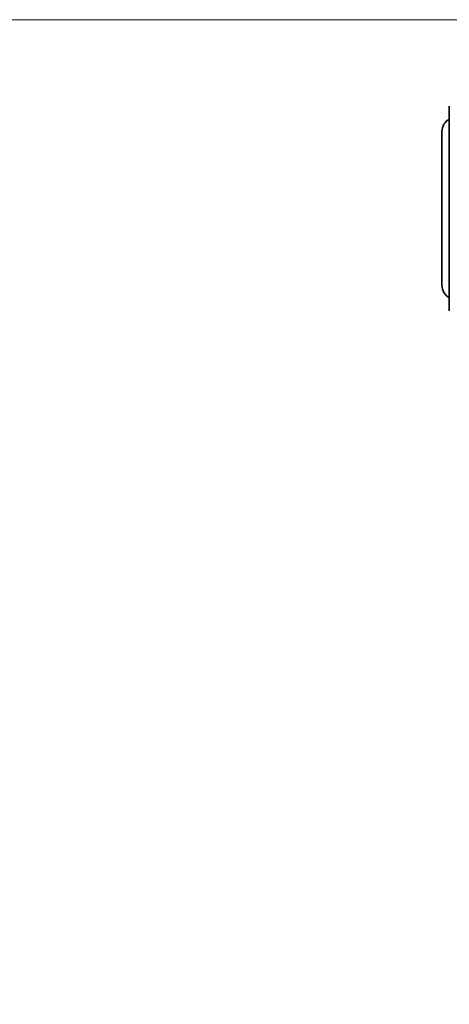
# Model space of a CAD drawing. Units: millimetres. Extents: x 0 to 10281, y 0 to 2388.
# Drawn here: x 448 to 506, y 1559 to 1694 of the extents above; entities that cross this region are included whole.
import ezdxf

# ---------------------------------------------------------------- set-up
doc = ezdxf.new("R2010")
doc.units = ezdxf.units.MM
doc.header["$LTSCALE"] = 0.666667
doc.layers.get('Defpoints').update_dxf_attribs({"lineweight": 25})
doc.layers.add('Dimension (ISO)', color=7, linetype='Continuous', lineweight=18)
doc.layers.add('Visible (ISO)', color=7, linetype='Continuous', lineweight=35)
doc.styles.add('Note Text (TK)', font='MS PGothic.ttf')
doc.dimstyles.new('Default - Method 1b (TK)', dxfattribs={"dimscale": 0.666667, "dimtxt": 2.5, "dimasz": 2.5, "dimexe": 1, "dimexo": 1.5, "dimgap": 1, "dimtad": 1, "dimtoh": 1, "dimrnd": 1e-08, "dimdsep": 46, "dimtxsty": 'Note Text (TK)', "dimcen": 0.09, "dimdle": 5, "dimclrd": 100, "dimclre": 100, "dimclrt": 7, "dimadec": 1, "dimazin": 1, "dimtfac": 1, "dimtmove": 0, "dimatfit": 3, "dimfxl": 1, "dimtolj": 1, "dimlwd": -1, "dimlwe": -1, "dimarcsym": 0})

# ---------------------------------------------------------------- blocks, each defined once
blk = doc.blocks.new('*D31')
at = {"layer": 'Defpoints', "color": 0, "transparency": 16777216}
for p in [(522.17, 1693.92), (420.17, 1270.92), (522.17, 1270.92)]:
    blk.add_point(p, dxfattribs=at)
at = {"layer": 'Dimension (ISO)', "color": 100, "transparency": 16777216}
for p, q in [((509.42, 1693.92), (411.67, 1693.92)), ((420.17, 1672.67), (420.17, 1292.17)), ((509.42, 1270.92), (411.67, 1270.92))]:
    blk.add_line(p, q, dxfattribs=at)
for points in [[(416.63, 1672.67), (423.71, 1672.67), (420.17, 1693.92)], [(416.63, 1292.17), (423.71, 1292.17), (420.17, 1270.92)]]:
    blk.add_solid(points, dxfattribs=at)
at = {"layer": 'Dimension (ISO)', "color": 7, "transparency": 16777216, "insert": (401.05, 1460.57), "char_height": 21.25, "attachment_point": 4, "rotation": 90, "style": 'Note Text (TK)'}
blk.add_mtext('\\A1;423', dxfattribs=at)

msp = doc.modelspace()

# ---------------------------------------------------------------- linework, layer by layer
at = {"layer": 'Visible (ISO)'}
for p, q in [((506.37087, 1654.12353), (506.37087, 1682.12353)), ((505.37087, 1678.62353), (505.37087, 1657.62353))]:
    msp.add_line(p, q, dxfattribs=at)
for centre, start, end in [((507.37087, 1678.62353), 120, 180), ((507.37087, 1657.62353), 180, 240)]:
    msp.add_arc(centre, 2, start, end, dxfattribs=at)

# ---------------------------------------------------------------- dimensions: what is measured, and where the dimension line sits
at = {"layer": 'Dimension (ISO)', "color": 100, "true_color": 0x00ff3f}
dim = msp.add_linear_dim(base=(420.17087, 1270.92353), p1=(522.17087, 1693.92353), p2=(522.17087, 1270.92353), angle=90, dimstyle='Default - Method 1b (TK)', override={"dimscale": 0, "dimtxt": 21.25, "dimasz": 21.25, "dimexe": 8.5, "dimexo": 12.75, "dimgap": 8.5, "dimdec": 2, "dimcen": 0.765, "dimtol": 0, "dimlim": 0, "dimtp": 0, "dimtm": 0, "dimtdec": 2, "dimtix": 0, "dimtofl": 0, "dimtmove": 0, "dimatfit": 1}, dxfattribs=at)
dim.commit()
dim.dimension.update_dxf_attribs({"geometry": '*D31', "text_midpoint": (420.17087, 1482.42353), "dimtype": 128})

doc.saveas('drawing.dxf')
